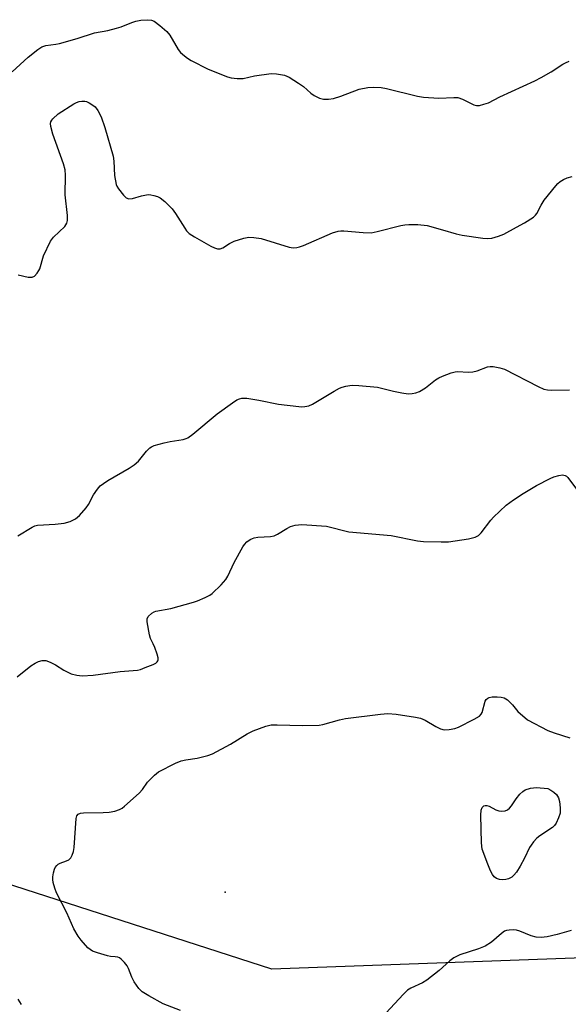
# Model space of a CAD drawing. Units: inches. Extents: x 1189770 to 1195770, y 545456 to 549457.
# Drawn here: x 1192263 to 1192419, y 547515 to 547796 of the extents above; entities that cross this region are included whole.
import ezdxf

# ---------------------------------------------------------------- set-up
doc = ezdxf.new("R2010")
doc.units = ezdxf.units.IN
doc.header["$MEASUREMENT"] = 0
for name, color, linetype in [('ELEV-Spot Elevation', 7, 'Continuous'), ('NTRL-Trees', 3, 'Continuous'), ('Undefined', 1, 'Continuous')]:
    doc.layers.add(name, color=color, linetype=linetype)

msp = doc.modelspace()

# ---------------------------------------------------------------- linework, layer by layer
at = {"layer": 'ELEV-Spot Elevation'}
msp.add_point((1192321.63, 547547.22, 413.22), dxfattribs=at)
at = {"layer": 'NTRL-Trees'}
msp.add_lwpolyline([(1192697.6, 547585.73), (1192639.66, 547575.66), (1192541.42, 547532.84), (1192334.87, 547525.28), (1192249.22, 547552.99), (1192193.81, 547565.58), (1192183.73, 547507.65), (1192203.88, 547422), (1192264.48, 547334.92), (1192259.3, 547273.38), (1192219.93, 547252.25), (1192077.17, 547305.23), (1192032.16, 547263.39), (1191935.96, 547223.1)], dxfattribs=at)
at = {"layer": 'Undefined'}
for points, elevation in [([(1192260.88, 547781.41), (1192265.47, 547785.55), (1192268.15, 547787.79), (1192269.33, 547788.57), (1192270.51, 547788.91), (1192273.29, 547789.26), (1192274.41, 547789.47), (1192279.39, 547790.94), (1192284.38, 547792.55), (1192288.11, 547793.22), (1192290.6, 547793.82), (1192291.98, 547794.26), (1192295.03, 547795.51), (1192296.15, 547795.89), (1192297.56, 547796.12), (1192299.55, 547796.28), (1192300.63, 547796.16), (1192301.36, 547795.81), (1192302.95, 547794.62), (1192304.93, 547792.95), (1192305.81, 547791.86), (1192308.18, 547787.78), (1192308.89, 547786.94), (1192309.98, 547785.98), (1192310.91, 547785.28), (1192311.89, 547784.67), (1192316.8, 547782.19), (1192322.24, 547780), (1192323.28, 547779.71), (1192325, 547779.5), (1192326.7, 547779.51), (1192329.99, 547780.23), (1192334.73, 547780.9), (1192336.2, 547780.85), (1192338.54, 547780.4), (1192339.89, 547779.89), (1192342.52, 547778.19), (1192343.91, 547777.19), (1192346.03, 547775.34), (1192346.94, 547774.66), (1192348.52, 547773.85), (1192349.64, 547773.59), (1192351.08, 547773.57), (1192352.49, 547773.75), (1192354.58, 547774.42), (1192359.82, 547776.4), (1192362.32, 547776.93), (1192364.04, 547777.06), (1192366.11, 547776.89), (1192367.58, 547776.65), (1192376.46, 547774.49), (1192378.19, 547774.15), (1192382.56, 547773.85), (1192386.84, 547774.1), (1192387.95, 547774.03), (1192389.25, 547773.58), (1192392.53, 547772), (1192393.31, 547771.8), (1192394.09, 547771.83), (1192395.41, 547772.13), (1192396.7, 547772.59), (1192399.98, 547774.25), (1192409.92, 547778.83), (1192411.74, 547779.77), (1192414.54, 547781.39), (1192417.89, 547783.59), (1192418.62, 547783.98), (1192419.68, 547784.4)], 404), ([(1192262.53, 547723.42), (1192265.46, 547722.81), (1192266.57, 547722.77), (1192267.27, 547723.09), (1192268.04, 547723.91), (1192268.5, 547724.66), (1192268.72, 547725.2), (1192269.78, 547728.92), (1192271.82, 547733.07), (1192272.67, 547734.23), (1192275.9, 547737.24), (1192276.47, 547738.18), (1192276.66, 547738.97), (1192276.62, 547740.41), (1192275.97, 547746.27), (1192276.07, 547751.94), (1192275.95, 547753.41), (1192275.52, 547755.1), (1192272.46, 547763.59), (1192271.92, 547765.83), (1192271.84, 547766.64), (1192271.92, 547767.14), (1192272.15, 547767.6), (1192272.5, 547768.02), (1192274.03, 547769.38), (1192278.46, 547772.28), (1192279.18, 547772.67), (1192279.95, 547772.93), (1192280.75, 547773.04), (1192281.56, 547773.03), (1192282.08, 547772.9), (1192282.85, 547772.54), (1192283.83, 547771.92), (1192284.51, 547771.39), (1192285.34, 547770.38), (1192286.27, 547768.58), (1192287.33, 547765.47), (1192289.66, 547757.32), (1192289.86, 547755.9), (1192290.06, 547751.78), (1192290.54, 547749.26), (1192290.73, 547748.74), (1192291.17, 547748.01), (1192292.62, 547746.22), (1192293.42, 547745.47), (1192294.11, 547745.17), (1192295.21, 547745.25), (1192297.75, 547746.05), (1192299.61, 547746.36), (1192300.43, 547746.31), (1192301.25, 547746.13), (1192302.32, 547745.8), (1192303.08, 547745.45), (1192304.44, 547744.38), (1192306.51, 547742.3), (1192307.43, 547741), (1192310.07, 547736.75), (1192310.59, 547736.04), (1192311.38, 547735.25), (1192312.82, 547734.26), (1192317.54, 547731.66), (1192318.6, 547731.13), (1192319.41, 547730.88), (1192320.18, 547730.9), (1192320.94, 547731.15), (1192322.88, 547732.43), (1192324.18, 547733.05), (1192326.94, 547733.94), (1192328.35, 547734.19), (1192329.82, 547734.12), (1192331.87, 547733.82), (1192339.89, 547731.31), (1192340.99, 547731.16), (1192342.03, 547731.21), (1192342.84, 547731.41), (1192343.94, 547731.83), (1192352.25, 547735.46), (1192353.79, 547735.92), (1192354.56, 547736.04), (1192355.43, 547736.04), (1192360.99, 547735.5), (1192363.23, 547735.48), (1192364.92, 547735.79), (1192371.68, 547737.54), (1192372.83, 547737.74), (1192374.01, 547737.81), (1192376.58, 547737.81), (1192379.17, 547737.53), (1192383.63, 547736.3), (1192387.5, 547735.11), (1192389.22, 547734.75), (1192395.08, 547733.92), (1192396.5, 547733.87), (1192397.61, 547733.96), (1192399.53, 547734.47), (1192401.12, 547735.09), (1192404.65, 547737.09), (1192407, 547738.29), (1192409.51, 547739.9), (1192410.15, 547740.49), (1192410.46, 547740.92), (1192411.72, 547743.37), (1192412.57, 547744.73), (1192415.9, 547748.89), (1192416.47, 547749.52), (1192417.1, 547750.08), (1192418.07, 547750.68), (1192419.11, 547751.17), (1192420.52, 547751.54)], 406), ([(1192262.44, 547648.94), (1192266.53, 547651.43), (1192267.32, 547651.81), (1192268.13, 547652.02), (1192273.09, 547652.25), (1192275.67, 547652.6), (1192277.37, 547653.04), (1192278.95, 547653.82), (1192280.05, 547654.76), (1192281.98, 547656.95), (1192282.61, 547657.9), (1192284.05, 547660.62), (1192285.23, 547662.33), (1192286, 547663.22), (1192286.91, 547663.93), (1192288.13, 547664.72), (1192294.25, 547668.32), (1192295.68, 547669.26), (1192296.89, 547670.32), (1192299.18, 547673.1), (1192300.13, 547674.07), (1192300.59, 547674.36), (1192301.38, 547674.7), (1192304.2, 547675.51), (1192305.91, 547675.9), (1192309.62, 547676.49), (1192310.44, 547676.71), (1192310.95, 547676.94), (1192312.37, 547677.97), (1192319.3, 547683.83), (1192323.7, 547686.97), (1192324.96, 547687.77), (1192325.65, 547688.08), (1192326.33, 547688.24), (1192327.75, 547688.21), (1192331.21, 547687.73), (1192336.84, 547686.51), (1192342.62, 547685.85), (1192343.48, 547685.8), (1192344.35, 547685.86), (1192345.47, 547686.07), (1192346.52, 547686.51), (1192352.68, 547690.25), (1192354.17, 547691.08), (1192354.95, 547691.38), (1192356.03, 547691.66), (1192357.13, 547691.88), (1192357.97, 547691.95), (1192359.74, 547691.86), (1192365.03, 547691.36), (1192369.63, 547690.27), (1192371.98, 547689.81), (1192373.75, 547689.53), (1192374.9, 547689.54), (1192376.01, 547689.76), (1192377.06, 547690.18), (1192378.75, 547691.25), (1192381.57, 547693.44), (1192382.55, 547694.09), (1192383.59, 547694.57), (1192386.06, 547695.45), (1192387.16, 547695.78), (1192388, 547695.89), (1192390.87, 547695.7), (1192392.19, 547695.77), (1192393.47, 547696.09), (1192396.41, 547697.17), (1192397.22, 547697.29), (1192398.04, 547697.26), (1192399.95, 547696.95), (1192401.28, 547696.52), (1192410.91, 547691.56), (1192412.51, 547690.87), (1192413.52, 547690.65), (1192414.58, 547690.55), (1192419.78, 547690.59)], 408), ([(1192262.32, 547608.68), (1192266.22, 547611.83), (1192267.39, 547612.65), (1192268.38, 547613.14), (1192269.4, 547613.37), (1192270.43, 547613.38), (1192271.7, 547612.95), (1192273.18, 547612.17), (1192275.58, 547610.62), (1192277.7, 547609.62), (1192279.27, 547609.18), (1192280.87, 547609.02), (1192284.01, 547609.16), (1192291.7, 547610.25), (1192296.58, 547610.67), (1192297.44, 547610.86), (1192298.84, 547611.35), (1192301.05, 547612.24), (1192301.81, 547612.63), (1192302.21, 547612.96), (1192302.39, 547613.24), (1192302.49, 547613.62), (1192302.46, 547614.12), (1192302.19, 547615.2), (1192301.52, 547617.11), (1192301.1, 547618.18), (1192300.36, 547619.62), (1192300.02, 547620.72), (1192299.35, 547624.44), (1192299.36, 547625.25), (1192299.68, 547625.93), (1192300.66, 547626.85), (1192301.36, 547627.3), (1192301.88, 547627.51), (1192306.07, 547628.26), (1192312.57, 547630), (1192313.69, 547630.37), (1192315.88, 547631.33), (1192317.21, 547632), (1192317.94, 547632.49), (1192320.43, 547634.96), (1192321.76, 547636.51), (1192322.32, 547637.48), (1192324.18, 547641.36), (1192326.61, 547645.78), (1192327.1, 547646.49), (1192327.82, 547647.27), (1192328.46, 547647.77), (1192328.94, 547648.04), (1192329.91, 547648.4), (1192330.96, 547648.62), (1192334.58, 547648.78), (1192335.62, 547648.96), (1192336.55, 547649.41), (1192339.17, 547651.1), (1192340.2, 547651.67), (1192341.54, 547652.04), (1192343.5, 547652.21), (1192350.47, 547651.71), (1192356.89, 547650.15), (1192368.93, 547649.05), (1192376.44, 547647.56), (1192378.13, 547647.31), (1192383.2, 547647.21), (1192385.28, 547647.24), (1192391.02, 547648.1), (1192392.88, 547648.57), (1192393.81, 547649.07), (1192394.58, 547649.86), (1192397.32, 547653.45), (1192398.09, 547654.29), (1192401.71, 547657.68), (1192403.87, 547659.25), (1192406.62, 547661.04), (1192410.42, 547663.35), (1192414.26, 547665.37), (1192415.31, 547665.83), (1192416.73, 547666.22), (1192417.85, 547666.35), (1192418.54, 547666.19), (1192418.92, 547665.97), (1192419.3, 547665.6), (1192422.1, 547661.87)], 410), ([(1192308.83, 547513.48), (1192303.91, 547515.43), (1192299.83, 547517.66), (1192297.94, 547518.83), (1192296.95, 547519.79), (1192295.66, 547521.66), (1192295.03, 547522.97), (1192294.05, 547525.44), (1192293.65, 547526.22), (1192292.94, 547527.16), (1192291.91, 547528.18), (1192291.44, 547528.5), (1192290.99, 547528.7), (1192290.26, 547528.83), (1192288.87, 547528.94), (1192288.01, 547529.11), (1192285.19, 547529.96), (1192283.82, 547530.47), (1192283.11, 547530.87), (1192282.48, 547531.36), (1192280.55, 547533.55), (1192279.68, 547534.74), (1192278.46, 547536.79), (1192276.44, 547541.32), (1192273.48, 547547.06), (1192273, 547548.39), (1192272.57, 547550.02), (1192272.46, 547550.84), (1192272.5, 547551.66), (1192272.68, 547552.76), (1192272.96, 547553.82), (1192273.17, 547554.31), (1192273.63, 547554.92), (1192274.02, 547555.26), (1192274.56, 547555.58), (1192276.33, 547556.17), (1192277.02, 547556.51), (1192277.57, 547557.04), (1192277.96, 547557.78), (1192278.34, 547558.89), (1192278.56, 547560.04), (1192279.1, 547568.31), (1192279.29, 547569.08), (1192279.64, 547569.53), (1192280.34, 547569.78), (1192281.18, 547569.86), (1192286.78, 547569.98), (1192288.5, 547570.09), (1192290.15, 547570.39), (1192291.49, 547570.83), (1192292.22, 547571.26), (1192292.9, 547571.8), (1192297.04, 547575.56), (1192298.02, 547576.61), (1192299.44, 547578.61), (1192300, 547579.27), (1192301.46, 547580.7), (1192302.64, 547581.57), (1192307.44, 547584.04), (1192309.08, 547584.76), (1192310.36, 547585.05), (1192313.59, 547585.54), (1192316.63, 547586.3), (1192317.98, 547586.76), (1192323.13, 547589.48), (1192327.91, 547592.49), (1192329.6, 547593.31), (1192333.25, 547594.66), (1192334.69, 547594.99), (1192336.48, 547595.03), (1192343.67, 547594.85), (1192348.45, 547594.91), (1192349.47, 547595.09), (1192354.21, 547596.43), (1192355.92, 547596.82), (1192365.92, 547598.1), (1192367.98, 547598.27), (1192370.33, 547598.02), (1192375.91, 547597.22), (1192377.35, 547596.93), (1192378.67, 547596.35), (1192381.7, 547594.54), (1192382.99, 547593.88), (1192384.06, 547593.62), (1192385.44, 547593.68), (1192387.1, 547594.02), (1192388.18, 547594.39), (1192392.65, 547596.62), (1192394.13, 547597.51), (1192394.63, 547598.05), (1192394.87, 547598.5), (1192395.78, 547601.77), (1192396.03, 547602.23), (1192396.47, 547602.64), (1192396.9, 547602.83), (1192397.72, 547602.97), (1192399.2, 547603), (1192400.36, 547602.94), (1192401.18, 547602.75), (1192402.09, 547602.14), (1192403.51, 547600.7), (1192405.06, 547598.86), (1192407.8, 547596.41), (1192413.66, 547593.4), (1192415.44, 547592.73), (1192419.89, 547591.34)], 412), ([(1192420.26, 547536.31), (1192416.28, 547535.16), (1192413.44, 547534.54), (1192411.73, 547534.31), (1192410.27, 547534.45), (1192408.83, 547534.79), (1192405.64, 547536.09), (1192404.66, 547536.38), (1192403.8, 547536.47), (1192402.64, 547536.45), (1192401.8, 547536.31), (1192401.29, 547536.1), (1192400.39, 547535.47), (1192397.6, 547533.03), (1192395.72, 547531.86), (1192393.84, 547531.07), (1192388.56, 547529.34), (1192386.79, 547528.51), (1192385.66, 547527.65), (1192382.61, 547524.93), (1192379.14, 547522.14), (1192377.9, 547521.42), (1192374.56, 547519.89), (1192373.61, 547519.27), (1192372.33, 547518.05), (1192367.55, 547512.81)], 412), ([(1192263.54, 547515.24), (1192262.56, 547516.7)], 410)]:
    msp.add_lwpolyline(points, dxfattribs=dict(at, elevation=elevation))
at = {"layer": 'Undefined', "elevation": 414}
msp.add_lwpolyline([(1192400.58, 547550.75), (1192399.8, 547550.86), (1192399.03, 547551.18), (1192398.34, 547551.64), (1192397.82, 547552.29), (1192397.3, 547553.34), (1192396.51, 547555.28), (1192394.94, 547559.58), (1192394.67, 547561.33), (1192394.53, 547569.23), (1192394.63, 547570.62), (1192394.88, 547571.4), (1192395.34, 547571.91), (1192395.74, 547572.04), (1192396.18, 547572.02), (1192396.85, 547571.78), (1192398.83, 547570.8), (1192399.63, 547570.51), (1192400.42, 547570.4), (1192401.45, 547570.51), (1192402.16, 547570.76), (1192402.73, 547571.21), (1192403.27, 547571.89), (1192404.57, 547573.86), (1192405.63, 547575.23), (1192406.45, 547576.02), (1192407.16, 547576.48), (1192408.7, 547576.95), (1192410.36, 547577.11), (1192413.62, 547576.85), (1192414.49, 547576.4), (1192415.38, 547575.84), (1192416.09, 547575.16), (1192416.66, 547574.19), (1192416.99, 547573.1), (1192417.16, 547571.32), (1192417.11, 547569.85), (1192416.71, 547568.49), (1192416.01, 547566.94), (1192415.53, 547566.27), (1192414.94, 547565.73), (1192411.33, 547563.38), (1192410.45, 547562.64), (1192409.52, 547561.61), (1192408.84, 547560.72), (1192408.42, 547560.01), (1192407, 547557.01), (1192405.77, 547554.7), (1192404.64, 547552.99), (1192403.93, 547552.08), (1192403.31, 547551.53), (1192402.38, 547551.05), (1192401.62, 547550.85)], close=True, dxfattribs=at)

doc.saveas('drawing.dxf')
